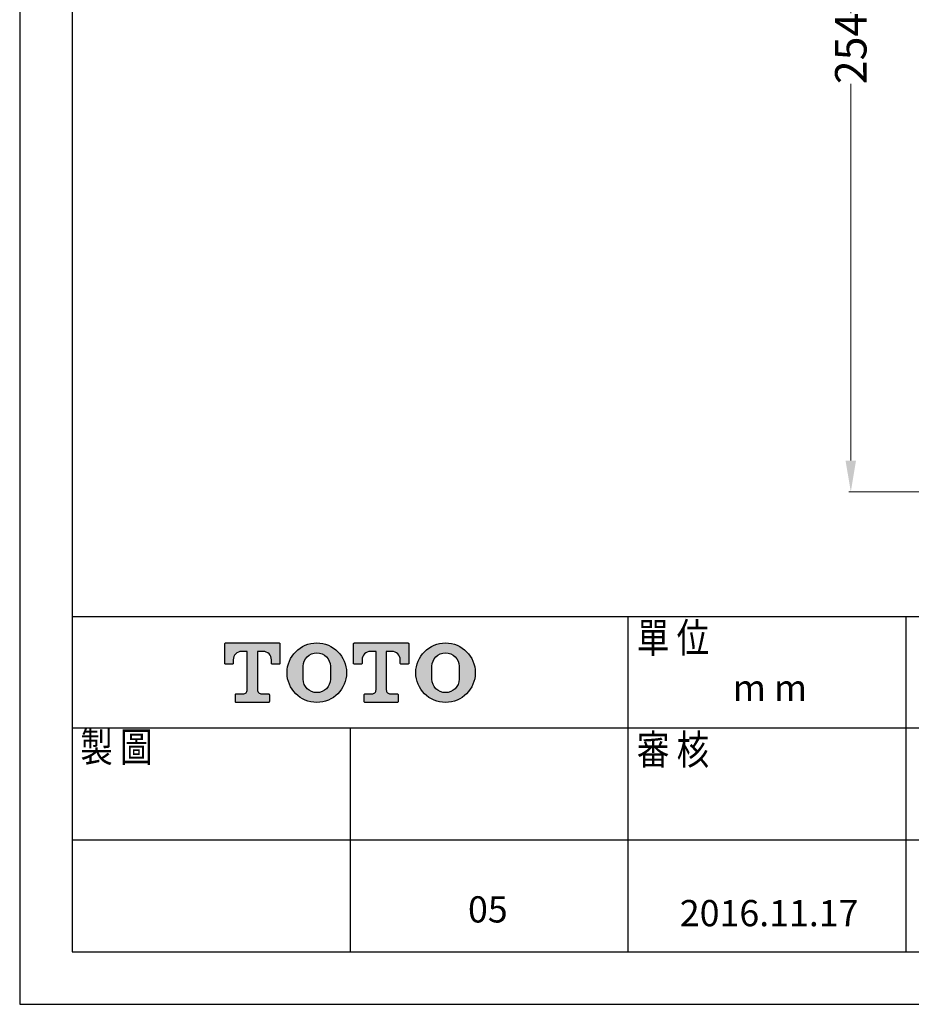
# Model space of a CAD drawing. Units: millimetres. Extents: x 0 to 210, y 0 to 297.
# Drawn here: x 0 to 85, y 0 to 94 of the extents above; entities that cross this region are included whole.
import ezdxf
from ezdxf.enums import TextEntityAlignment as Align

# ---------------------------------------------------------------- set-up
doc = ezdxf.new("R2010")
doc.units = ezdxf.units.MM
doc.header["$PDMODE"] = 3
doc.layers.add('標註線', color=3, linetype='Continuous', lineweight=13)
doc.layers.add('繪圖線', color=7, linetype='Continuous')
doc.styles.add('AEH', font='simplex.shx', dxfattribs={"width": 0.8, "bigfont": 'chineset.shx'})
doc.styles.get("Standard").update_dxf_attribs({"font": 'msjh_0.ttf'})
doc.dimstyles.get("Standard").update_dxf_attribs({"dimtxt": 3, "dimasz": 3, "dimexe": 0.18, "dimexo": 0.0625, "dimgap": 0.09, "dimtad": 0, "dimdec": 0, "dimlfac": 3, "dimzin": 0, "dimdsep": 46, "dimtxsty": 'Standard', "dimcen": 0.09, "dimclrd": 256, "dimclre": 256, "dimclrt": 2, "dimadec": 0, "dimazin": 2, "dimtfac": 1, "dimtdec": 0, "dimtofl": 0, "dimtmove": 2, "dimatfit": 3, "dimfxl": 0, "dimtolj": 1, "dimtzin": 0, "dimlwd": -1, "dimlwe": -1, "dimarcsym": 0})

# ---------------------------------------------------------------- blocks, each defined once
blk = doc.blocks.new('*D143')
at = {"layer": 'Defpoints', "color": 0}
for p in [(79.253, 133.46), (104.09, 133.46), (98.757, 48.861)]:
    blk.add_point(p, dxfattribs=at)
at = {"layer": '標註線'}
for p, q in [((104.028, 133.46), (79.073, 133.46)), ((79.253, 130.46), (79.253, 94.525)), ((79.253, 51.861), (79.253, 87.795)), ((98.695, 48.861), (79.073, 48.861))]:
    blk.add_line(p, q, dxfattribs=at)
for points in [[(78.753, 130.46), (79.753, 130.46), (79.253, 133.46)], [(78.753, 51.861), (79.753, 51.861), (79.253, 48.861)]]:
    blk.add_solid(points, dxfattribs=at)
at = {"layer": '標註線', "color": 2, "insert": (79.253, 91.16), "char_height": 3, "attachment_point": 5, "rotation": 90}
blk.add_mtext('\\A1;254', dxfattribs=at)

msp = doc.modelspace()

# ---------------------------------------------------------------- hatches: boundary and pattern name
at = {"layer": '繪圖線', "linetype": 'ByBlock'}
for points in [[(21.7, 30.001, -0.414214), (21.301, 29.601), (20.648, 29.601, 0.414214), (20.567, 29.52), (20.567, 28.873, 0.414214), (20.648, 28.792), (23.725, 28.792, 0.414214), (23.806, 28.873), (23.806, 29.52, 0.414214), (23.725, 29.601), (23.072, 29.601, -0.414214), (22.672, 30.001), (22.672, 33.651), (23.21, 33.651, -0.414214), (24.009, 32.852), (24.009, 32.517, 0.414214), (24.09, 32.436), (24.737, 32.436, 0.414214), (24.818, 32.517), (24.818, 34.38, 0.414214), (24.737, 34.461), (19.635, 34.461, 0.414214), (19.554, 34.38), (19.554, 32.517, 0.414214), (19.635, 32.436), (20.283, 32.436, 0.414214), (20.364, 32.517), (20.364, 32.852, -0.414214), (21.163, 33.651), (21.7, 33.651)], [(33.984, 30.001, -0.414214), (33.584, 29.601), (32.931, 29.601, 0.414214), (32.85, 29.52), (32.85, 28.873, 0.414214), (32.931, 28.792), (36.008, 28.792, 0.414214), (36.089, 28.873), (36.089, 29.52, 0.414214), (36.008, 29.601), (35.355, 29.601, -0.414214), (34.956, 30.001), (34.956, 33.651), (35.493, 33.651, -0.414214), (36.292, 32.852), (36.292, 32.517, 0.414214), (36.373, 32.436), (37.021, 32.436, 0.414214), (37.102, 32.517), (37.102, 34.38, 0.414214), (37.021, 34.461), (31.918, 34.461, 0.414214), (31.837, 34.38), (31.837, 32.517, 0.414214), (31.918, 32.436), (32.566, 32.436, 0.414214), (32.647, 32.517), (32.647, 32.852, -0.414214), (33.446, 33.651), (33.984, 33.651)]]:
    msp.add_hatch(color=0, dxfattribs=at).paths.add_polyline_path(points)
at = {"layer": '繪圖線'}
h = msp.add_hatch(color=0, dxfattribs=at)
edge = h.paths.add_edge_path()
edge.add_ellipse((28.328, 31.626), major_axis=(-2.835, 0), ratio=1, start_angle=0, end_angle=360)
h.paths.add_polyline_path([(29.624, 32.234), (29.624, 31.019, -1), (27.032, 31.019), (27.032, 32.234, -1)], flags=16)
h = msp.add_hatch(color=0, dxfattribs=at)
edge = h.paths.add_edge_path()
edge.add_ellipse((40.611, 31.626), major_axis=(-2.835, 0), ratio=1, start_angle=0, end_angle=360)
h.paths.add_polyline_path([(41.907, 32.234), (41.907, 31.019, -1), (39.315, 31.019), (39.315, 32.234, -1)], flags=16)

# ---------------------------------------------------------------- linework, layer by layer
at = {"lineweight": 30}
for p, q in [((5, 37), (205, 37)), ((58, 37), (58, 5)), ((84.5, 37), (84.5, 5)), ((111, 26.333), (5, 26.333)), ((31.5, 26.333), (31.5, 5)), ((111, 15.667), (5, 15.667))]:
    msp.add_line(p, q, dxfattribs=at)
msp.add_lwpolyline([(0, 0), (210, 0), (210, 297), (0, 297)], close=True)
msp.add_lwpolyline([(5, 5), (205, 5), (205, 292), (5, 292)], close=True, dxfattribs=at)
at = {"layer": '繪圖線', "color": 0}
for points in [[(21.7, 33.651), (21.163, 33.651, 0.414214), (20.364, 32.852), (20.364, 32.517, -0.414214), (20.283, 32.436), (19.635, 32.436, -0.414214), (19.554, 32.517), (19.554, 34.38, -0.414214), (19.635, 34.461), (24.737, 34.461, -0.414214), (24.818, 34.38), (24.818, 32.517, -0.414214), (24.737, 32.436), (24.09, 32.436, -0.414214), (24.009, 32.517), (24.009, 32.852, 0.414214), (23.21, 33.651), (22.672, 33.651), (22.672, 30.001, 0.414214), (23.072, 29.601), (23.725, 29.601, -0.414214), (23.806, 29.52), (23.806, 28.873, -0.414214), (23.725, 28.792), (20.648, 28.792, -0.414214), (20.567, 28.873), (20.567, 29.52, -0.414214), (20.648, 29.601), (21.301, 29.601, 0.414214), (21.7, 30.001)], [(33.984, 33.651), (33.446, 33.651, 0.414214), (32.647, 32.852), (32.647, 32.517, -0.414214), (32.566, 32.436), (31.918, 32.436, -0.414214), (31.837, 32.517), (31.837, 34.38, -0.414214), (31.918, 34.461), (37.021, 34.461, -0.414214), (37.102, 34.38), (37.102, 32.517, -0.414214), (37.021, 32.436), (36.373, 32.436, -0.414214), (36.292, 32.517), (36.292, 32.852, 0.414214), (35.493, 33.651), (34.956, 33.651), (34.956, 30.001, 0.414214), (35.355, 29.601), (36.008, 29.601, -0.414214), (36.089, 29.52), (36.089, 28.873, -0.414214), (36.008, 28.792), (32.931, 28.792, -0.414214), (32.85, 28.873), (32.85, 29.52, -0.414214), (32.931, 29.601), (33.584, 29.601, 0.414214), (33.984, 30.001)], [(27.032, 32.234, -1), (29.624, 32.234), (29.624, 31.019, -1), (27.032, 31.019)], [(39.315, 32.234, -1), (41.907, 32.234), (41.907, 31.019, -1), (39.315, 31.019)]]:
    msp.add_lwpolyline(points, format="xyb", close=True, dxfattribs=at)
for centre in [(28.328, 31.626), (40.611, 31.626)]:
    msp.add_ellipse(centre, major_axis=(-2.835, 0), ratio=1, dxfattribs=at)

# ---------------------------------------------------------------- texts
at = {"layer": '繪圖線', "color": 0, "style": 'AEH', "width": 0.8}
for s, p in [('單 位', (62.301, 33.536)), ('製 圖', (9.23, 23.129)), ('審 核', (62.301, 22.869))]:
    msp.add_text(s, height=2.8406, dxfattribs=at).set_placement(p, align=Align.CENTER)
at = {"layer": '繪圖線', "color": 0, "char_height": 2.5, "attachment_point": 1}
for s, insert, width in [('m m', (68.005, 31.439), 7.33874), ('05', (42.749, 10.303), 4.77372), ('2016.11.17', (62.947, 9.946), 28.88102)]:
    msp.add_mtext(s, dxfattribs=dict(at, insert=insert, width=width))

# ---------------------------------------------------------------- dimensions: what is measured, and where the dimension line sits
at = {"layer": '標註線'}
dim = msp.add_linear_dim(base=(79.253, 133.46), p1=(98.757, 48.861), p2=(104.09, 133.46), angle=90, dimstyle='Standard', dxfattribs=at)
dim.commit()
dim.dimension.update_dxf_attribs({"geometry": '*D143', "text_midpoint": (79.253, 91.16)})

doc.saveas('drawing.dxf')
